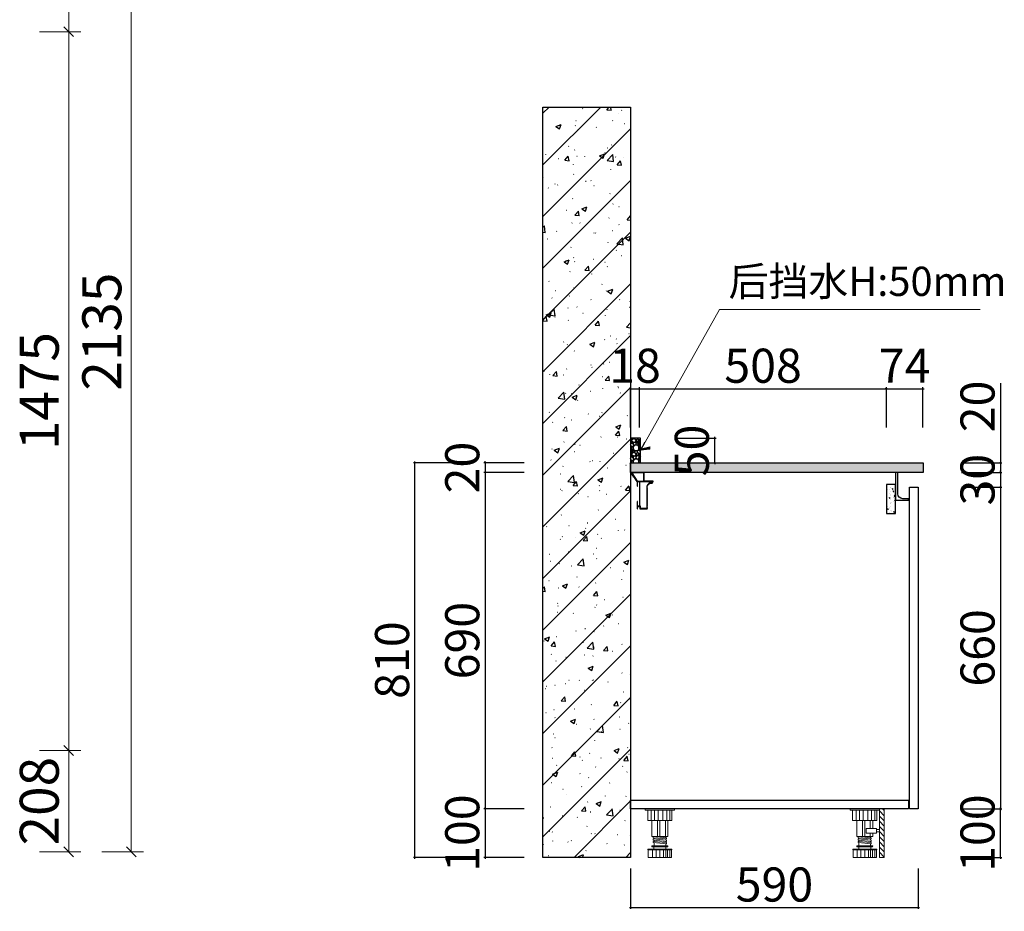
# Model space of a CAD drawing. Units: millimetres. Extents: x 455836 to 476494, y -425660 to -418735.
# Drawn here: x 459519 to 461540, y -425183 to -423353 of the extents above; entities that cross this region are included whole.
import ezdxf

# ---------------------------------------------------------------- set-up
doc = ezdxf.new("R2010")
doc.units = ezdxf.units.MM
doc.header["$LTSCALE"] = 10
for name, color, linetype in [('ZB_厨柜', 7, 'Continuous'), ('帝森木制品', 7, 'Continuous'), ('曾工木制品', 7, 'Continuous'), ('计量线', 1, 'Continuous')]:
    doc.layers.add(name, color=color, linetype=linetype)
doc.styles.add('H1', font='txt')
doc.styles.add('ZB_宋体', font='txt')
doc.styles.add('帝森标注0.5', font='txt', dxfattribs={"width": 0.5})
doc.dimstyles.new('帝森标注', dxfattribs={"dimscale": 20, "dimtxt": 4, "dimasz": 1, "dimexe": 1.25, "dimexo": 3, "dimgap": 0.5, "dimtad": 1, "dimdsep": 46, "dimtxsty": '帝森标注0.5', "dimblk": 'OBLIQUE', "dimcen": 2.5, "dimclrd": 3, "dimclre": 3, "dimclrt": 1, "dimadec": 0, "dimazin": 0, "dimtfac": 1, "dimtix": 1, "dimtmove": 1, "dimatfit": 2, "dimldrblk": 'CCD_Leader_Arrow', "dimfxl": 3, "dimfxlon": 1, "dimlwd": 5, "dimlwe": 5, "dimarcsym": 0})
doc.dimstyles.new('胜', dxfattribs={"dimtxt": 70, "dimasz": 3, "dimexe": 3, "dimexo": 15, "dimgap": 3, "dimtad": 1, "dimdec": 0, "dimtxsty": 'H1', "dimblk": 'ARCHTICK', "dimcen": 30, "dimdle": 2.5, "dimclrd": 7, "dimclre": 256, "dimclrt": 256, "dimadec": 0, "dimazin": 0, "dimtfac": 1, "dimtdec": 0, "dimtix": 1, "dimtmove": 1, "dimatfit": 3, "dimldrblk": 'CCD_Leader_Arrow', "dimfxl": 80, "dimfxlon": 1, "dimlwd": -1, "dimarcsym": 0})
pattern_1 = [(45, (9.9, 9.9), (-14.1421356, 14.1421356), [1, -3, 1, -15]), (45, (12.02, 14.85), (-14.1421356, 14.1421356), [1, -19]), (45, (3.536, 9.192), (-14.1421356, 14.1421356), [2, -18]), (45, (-0.707, 6.364), (-14.1421356, 14.1421356), [3, -17]), (45, (5.657, 14.142), (-14.1421356, 14.1421356), [2, -2, 3, -13]), (45, (2.828, 15.556), (-14.1421356, 14.1421356), [3, -17]), (45, (-1.414, 12.728), (-14.1421356, 14.1421356), [3, -7, 3, -7]), (45, (-6.364, 12.02), (-14.1421356, 14.1421356), [3, -1, 1, -15]), (45, (1.414, 22.627), (-14.1421356, 14.1421356), [1, -19]), (45, (-2.828, 21.213), (-14.1421356, 14.1421356), [2, -18]), (135, (-12.728, 12.728), (-14.1421356, -14.1421356), [2, -18]), (135, (-1.414, 4.243), (-14.1421356, -14.1421356), [1, -2, 3, -14]), (135, (0.707, 9.192), (-14.1421356, -14.1421356), [4, -1, 1, -14]), (135, (-0.707, 14.85), (-14.1421356, -14.1421356), [3, -17]), (135, (6.364, 9.192), (-14.1421356, -14.1421356), [2, -18]), (135, (-4.243, 21.213), (-14.1421356, -14.1421356), [2, -18]), (135, (4.95, 13.435), (-14.1421356, -14.1421356), [2, -10, 1, -7]), (135, (2e-15, 22.627), (-14.1421356, -14.1421356), [1, -1, 1, -17]), (135, (7.071, 16.97), (-14.1421356, -14.1421356), [2, -3, 2, -13]), (135, (11.314, 14.142), (-14.1421356, -14.1421356), [2, -18]), (90, (-0.707, 2.121), (-14.14213562, 14.14213562), [2.82842, -5.656854, 4.24264, -15.55635724]), (90, (-1.414, 1.414), (-14.14213562, 14.14213562), [2.8284271, -25.4558441]), (90, (4.95, 10.607), (-14.14213562, 14.14213562), [2.8284271, -25.4558441]), (90, (-3.536, 16.263), (-14.14213562, 14.14213562), [2.8284271, -25.4558441]), (90, (9.9, 15.556), (-14.14213562, 14.14213562), [2.8284271, -25.4558441]), (90, (-3.536, 4.95), (-14.14213562, 14.14213562), [1.41421356, -26.8700577]), (90, (-6.364, 10.607), (-14.14213562, 14.14213562), [1.41421356, -26.8700577]), (90, (4e-16, 7.071), (-14.14213562, 14.14213562), [1.41421356, -26.8700577]), (90, (-3.536, 13.435), (-14.14213562, 14.14213562), [1.41421356, -26.8700577]), (90, (3.536, 14.849), (-14.14213562, 14.14213562), [1.41421356, -26.8700577]), (90, (-4.243, 22.627), (-14.14213562, 14.14213562), [1.41421356, -26.8700577]), (90, (-1.414, 22.627), (-14.14213562, 14.14213562), [1.41421356, -26.8700577]), (90, (7.071, 15.556), (-14.14213562, 14.14213562), [1.41421356, -26.8700577]), (90, (11.314, 12.728), (-14.14213562, 14.14213562), [1.41421356, -26.8700577]), (90, (5.657, 18.385), (-14.14213562, 14.14213562), [1.41421356, -26.8700577]), (90, (-1.414, 25.456), (-14.14213562, 14.14213562), [1.41421356, -26.8700577]), (90, (2.121, 23.335), (-14.14213562, 14.14213562), [1.41421356, -26.8700577]), (180, (-2.121, 21.92), (-14.14213562, -14.14213562), [1.41421356, -26.8700577]), (180, (-2.121, 24.749), (-14.14213562, -14.14213562), [1.41421356, -26.8700577]), (180, (1.414, 22.627), (-14.14213562, -14.14213562), [1.41421356, -26.8700577]), (180, (0.707, 27.577), (-14.14213562, -14.14213562), [1.41421356, -26.8700577]), (180, (-1.414, 15.556), (-14.14213562, -14.14213562), [1.41421356, -26.8700577]), (180, (-1.414, 12.728), (-14.14213562, -14.14213562), [1.41421356, -26.8700577]), (180, (-2.121, 4.95), (-14.14213562, -14.14213562), [1.41421356, -26.8700577]), (180, (-0.707, 6.364), (-14.14213562, -14.14213562), [1.41421356, -26.8700577]), (180, (-4.243, 12.728), (-14.14213562, -14.14213562), [1.41421356, -26.8700577]), (180, (-4.95, 7.778), (-14.14213562, -14.14213562), [1.41421356, -26.8700577]), (180, (5.657, 14.142), (-14.14213562, -14.14213562), [1.41421356, -26.8700577]), (180, (6.364, 17.678), (-14.14213562, -14.14213562), [1.41421356, -26.8700577]), (180, (9.9, 15.556), (-14.14213562, -14.14213562), [1.41421356, -26.8700577]), (180, (8.485, 16.97), (-14.14213562, -14.14213562), [1.41421356, -26.8700577]), (180, (12.021, 14.849), (-14.14213562, -14.14213562), [1.41421356, -26.8700577]), (180, (-7.778, 12.021), (-14.14213562, -14.14213562), [2.8284271, -25.4558441]), (180, (3.536, 14.849), (-14.14213562, -14.14213562), [2.8284271, -25.4558441]), (180, (7.778, 9.192), (-14.14213562, -14.14213562), [7.0710678, -21.21320344]), (71.5650512, (-7.071, 7.071), (14.14213562, 14.14213563), [2.236, -42.48535956]), (71.5650512, (-0.707, 4.95), (14.14213562, 14.14213563), [2.236, -42.48535956]), (71.5650512, (-4.243, 14.142), (14.14213562, 14.14213563), [2.236, -42.48535956]), (71.5650512, (10.607, 10.607), (14.14213562, 14.14213563), [2.236, -42.48535956]), (71.5650512, (4.95, 12.021), (14.14213562, 14.14213563), [2.236, -42.48535956]), (71.5650512, (3.5355, 16.2635), (14.14213562, 14.14213563), [2.236, -42.48535956]), (71.5650512, (-3.5355, 19.092), (14.14213562, 14.14213563), [2.236, -42.48535956]), (71.5650512, (2.121, 23.3345), (14.14213562, 14.14213563), [2.236, -42.48535956]), (108.4349488, (-5.657, 8.485), (-14.14213562, 14.14213563), [2.236, -42.48535956]), (108.4349488, (-6.364, 9.192), (-14.14213562, 14.14213563), [2.236, -42.48535956]), (108.4349488, (-2.828, 16.971), (-14.14213562, 14.14213563), [4.472, -40.24935954]), (108.4349488, (2.828, 21.213), (-14.14213562, 14.14213563), [2.236, -42.48535956]), (108.4349488, (4.243, 18.385), (-14.14213562, 14.14213563), [2.236, -42.48535956]), (108.4349488, (9e-16, 8.485), (-14.14213562, 14.14213563), [2.236, -42.48535956]), (108.4349488, (-0.707, 23.3345), (-14.14213562, 14.14213563), [2.236, -42.48535956]), (108.4349488, (2.121, 24.749), (-14.14213562, 14.14213563), [2.236, -42.48535956]), (161.5650512, (-10.607, 12.021), (-14.14213563, 14.14213562), [2.236, -42.48535956]), (161.5650512, (8.485, 8.485), (-14.14213563, 14.14213562), [2.236, -42.48535956]), (161.5650512, (-7.071, 11.314), (-14.14213563, 14.14213562), [2.236, -42.48535956]), (161.5650512, (4.95, 20.506), (-14.14213563, 14.14213562), [2.236, -42.48535956]), (161.5650512, (0.707, 14.849), (-14.14213563, 14.14213562), [2.236, -42.48535956]), (161.5650512, (2.121, 21.92), (-14.14213563, 14.14213562), [2.236, -42.48535956]), (161.5650512, (-2.121, 12.021), (-14.14213563, 14.14213562), [2.236, -42.48535956]), (161.5650512, (-2.121, 6.364), (-14.14213563, 14.14213562), [2.236, -42.48535956]), (198.4349488, (-9.192, 12.021), (-14.14213563, -14.14213562), [2.236, -42.48535956]), (198.4349488, (3.5355, 9.192), (-14.14213563, -14.14213562), [2.236, -42.48535956]), (198.4349488, (-5.657, 12.728), (-14.14213563, -14.14213562), [2.236, -42.48535956]), (198.4349488, (8.485, 15.556), (-14.14213563, -14.14213562), [2.236, -42.48535956]), (198.4349488, (9.8995, 9.8995), (-14.14213563, -14.14213562), [2.236, -42.48535956]), (198.4349488, (2e-15, 22.627), (-14.14213563, -14.14213562), [2.236, -42.48535956]), (198.4349488, (2.828, 15.556), (-14.14213563, -14.14213562), [2.236, -42.48535956]), (198.4349488, (-9.192, 12.021), (-14.14213563, -14.14213562), [2.236, -42.48535956]), (198.4349488, (7.071, 21.213), (-14.14213563, -14.14213562), [2.236, -42.48535956]), (288.4349488, (-0.707, 2.121), (14.14213562, -14.14213563), [2.236, -42.48535956])]

# ---------------------------------------------------------------- blocks, each defined once
blk = doc.blocks.new('_OBLIQUE')
at = {"color": 0, "linetype": 'ByBlock'}
blk.add_line((-0.5, -0.5), (0.5, 0.5), dxfattribs=at)
blk = doc.blocks.new('*D50')
at = {"layer": 'Defpoints', "color": 0, "linetype": 'ByBlock', "transparency": 16777216}
for p in [(458950.9, -422926), (459068.9, -425061), (459747.6, -425061)]:
    blk.add_point(p, dxfattribs=at)
at = {"layer": '计量线', "color": 3, "linetype": 'ByBlock', "lineweight": 5, "transparency": 16777216}
for p, q in [((459687.6, -422926), (459772.6, -422926)), ((459747.6, -422926), (459747.6, -425061)), ((459687.6, -425061), (459772.6, -425061))]:
    blk.add_line(p, q, dxfattribs=at)
at = {"layer": '计量线', "color": 3, "linetype": 'ByBlock', "lineweight": 5, "transparency": 16777216, "xscale": 20, "yscale": 20, "zscale": 20}
for p, rotation in [((459747.6, -422926), 90), ((459747.6, -425061), 270)]:
    blk.add_blockref('_OBLIQUE', p, dxfattribs=dict(at, rotation=rotation))
at = {"layer": '计量线', "color": 1, "linetype": 'ByBlock', "transparency": 16777216, "insert": (459697.6, -423993.5), "char_height": 80, "attachment_point": 5, "rotation": 90, "style": '帝森标注0.5'}
blk.add_mtext('2135', dxfattribs=at)
blk = doc.blocks.new('CCD_Leader_Arrow')
at = {"color": 50, "linetype": 'ByBlock'}
blk.add_line((0, 0), (-1, 0), dxfattribs=at)
for points in [[(-0.86, 0.67), (-0.6, 0.85), (-0.24, 0), (0, 0)], [(-0.86, -0.67), (-0.6, -0.85), (-0.24, 0), (0, 0)]]:
    blk.add_solid(points, dxfattribs=at)
blk = doc.blocks.new('*D53')
at = {"layer": 'Defpoints', "color": 0, "linetype": 'ByBlock', "transparency": 16777216}
for p in [(458950.9, -422926), (459262.9, -423378), (459619.2, -423378)]:
    blk.add_point(p, dxfattribs=at)
at = {"layer": '计量线', "color": 3, "linetype": 'ByBlock', "lineweight": 5, "transparency": 16777216}
for p, q in [((459559.2, -422926), (459644.2, -422926)), ((459619.2, -422926), (459619.2, -423378)), ((459559.2, -423378), (459644.2, -423378))]:
    blk.add_line(p, q, dxfattribs=at)
at = {"layer": '计量线', "color": 3, "linetype": 'ByBlock', "lineweight": 5, "transparency": 16777216, "xscale": 20, "yscale": 20, "zscale": 20}
for p, rotation in [((459619.2, -422926), 90), ((459619.2, -423378), 270)]:
    blk.add_blockref('_OBLIQUE', p, dxfattribs=dict(at, rotation=rotation))
at = {"layer": '计量线', "color": 1, "linetype": 'ByBlock', "transparency": 16777216, "insert": (459569.2, -423152), "char_height": 80, "attachment_point": 5, "rotation": 90, "style": '帝森标注0.5'}
blk.add_mtext('452', dxfattribs=at)
blk = doc.blocks.new('*D54')
at = {"layer": 'Defpoints', "color": 0, "linetype": 'ByBlock', "transparency": 16777216}
for p in [(459262.9, -423378), (459262.9, -424853), (459619.2, -424853)]:
    blk.add_point(p, dxfattribs=at)
at = {"layer": '计量线', "color": 3, "linetype": 'ByBlock', "lineweight": 5, "transparency": 16777216}
for p, q in [((459559.2, -423378), (459644.2, -423378)), ((459619.2, -423378), (459619.2, -424853)), ((459559.2, -424853), (459644.2, -424853))]:
    blk.add_line(p, q, dxfattribs=at)
at = {"layer": '计量线', "color": 3, "linetype": 'ByBlock', "lineweight": 5, "transparency": 16777216, "xscale": 20, "yscale": 20, "zscale": 20}
for p, rotation in [((459619.2, -423378), 90), ((459619.2, -424853), 270)]:
    blk.add_blockref('_OBLIQUE', p, dxfattribs=dict(at, rotation=rotation))
at = {"layer": '计量线', "color": 1, "linetype": 'ByBlock', "transparency": 16777216, "insert": (459569.2, -424115.5), "char_height": 80, "attachment_point": 5, "rotation": 90, "style": '帝森标注0.5'}
blk.add_mtext('1475', dxfattribs=at)
blk = doc.blocks.new('*D55')
at = {"layer": 'Defpoints', "color": 0, "linetype": 'ByBlock', "transparency": 16777216}
for p in [(459262.9, -424853), (459068.9, -425061), (459619.2, -425061)]:
    blk.add_point(p, dxfattribs=at)
at = {"layer": '计量线', "color": 3, "linetype": 'ByBlock', "lineweight": 5, "transparency": 16777216}
for p, q in [((459559.2, -424853), (459644.2, -424853)), ((459619.2, -424853), (459619.2, -425061)), ((459559.2, -425061), (459644.2, -425061))]:
    blk.add_line(p, q, dxfattribs=at)
at = {"layer": '计量线', "color": 3, "linetype": 'ByBlock', "lineweight": 5, "transparency": 16777216, "xscale": 20, "yscale": 20, "zscale": 20}
for p, rotation in [((459619.2, -424853), 90), ((459619.2, -425061), 270)]:
    blk.add_blockref('_OBLIQUE', p, dxfattribs=dict(at, rotation=rotation))
at = {"layer": '计量线', "color": 1, "linetype": 'ByBlock', "transparency": 16777216, "insert": (459569.2, -424957), "char_height": 80, "attachment_point": 5, "rotation": 90, "style": '帝森标注0.5'}
blk.add_mtext('208', dxfattribs=at)
blk = doc.blocks.new('橱柜地脚正面')
at = {"layer": '曾工木制品', "color": 4, "lineweight": 5}
for p, q in [((30, 0), (-30, 0)), ((-30, 0), (-30, -3)), ((30, 0), (30, -3)), ((30, -3), (-30, -3)), ((-24.9, -24), (-24.9, -3)), ((-17.8, -24), (-17.8, -3)), ((-10.7, -24), (-10.7, -3)), ((-3.5, -24), (-3.5, -3)), ((6.3, -24), (6.3, -3)), ((14.2, -24), (14.2, -3)), ((20.4, -24), (20.4, -3)), ((24.9, -3), (24.9, -24)), ((24.9, -24), (-24.9, -24)), ((-16.5, -56.9), (-16.5, -24)), ((-4.9, -56.9), (-4.9, -24)), ((0, -56.9), (0, -24)), ((11.3, -56.9), (11.3, -24)), ((16.5, -56.9), (16.5, -24)), ((-16.5, -56.9), (16.5, -56.9)), ((-13.5, -59.5), (-13.5, -57)), ((13.5, -59.4), (-13.5, -57)), ((13.5, -61.9), (-13.5, -59.5)), ((-12, -62.1), (-12, -59.6)), ((12, -59.3), (12, -56.9)), ((13.5, -61.9), (13.5, -59.4)), ((15.5, -76), (-15.5, -76)), ((15.5, -78), (-15.5, -78)), ((-13.5, -64.5), (-13.5, -62)), ((13.5, -64.4), (-13.5, -62)), ((13.5, -66.9), (-13.5, -64.5)), ((13.5, -69.4), (-13.5, -67)), ((-13.5, -69.5), (-13.5, -67)), ((13.5, -71.9), (-13.5, -69.5)), ((-12.5, -83), (-12.5, -78)), ((-12, -67.1), (-12, -64.6)), ((-12, -76), (-12, -69.6)), ((12, -64.3), (12, -61.8)), ((12, -69.3), (12, -66.8)), ((12, -76), (12, -71.8)), ((12.5, -83), (12.5, -78)), ((13.5, -66.9), (13.5, -64.4)), ((13.5, -71.9), (13.5, -69.4)), ((-24.5, -84.5), (-24.5, -83)), ((24.5, -83), (-24.5, -83)), ((24.5, -84.5), (-24.5, -84.5)), ((-24, -100), (-24, -84.5)), ((24, -100), (-24, -100)), ((-15.3, -100), (-15.3, -84.5)), ((-7.8, -100), (-7.8, -84.5)), ((-0.1, -100), (-0.1, -84.5)), ((7.5, -100), (7.5, -84.5)), ((12, -100), (12, -84.5)), ((15.7, -100), (15.7, -84.5)), ((20.7, -100), (20.7, -84.5)), ((24, -100), (24, -84.5)), ((24.5, -84.5), (24.5, -83))]:
    blk.add_line(p, q, dxfattribs=at)
for centre, start, end in [((-15.5, -77), 90, 270), ((15.5, -77), 270, 90)]:
    blk.add_arc(centre, 1, start, end, dxfattribs=at)
blk = doc.blocks.new('橱柜地脚带脚线')
at = {"layer": '曾工木制品', "lineweight": 5}
h = blk.add_hatch(dxfattribs=at)
h.set_pattern_fill('ANSI31', color=4, scale=60)
h.set_pattern_definition([(45, (-10074.807, -630.474), (-5.303301, 5.303301), [])])
h.paths.add_polyline_path([(-40, 100), (-30, 100), (-30, 0), (-40, 0)])
at = {"layer": '曾工木制品', "color": 4, "lineweight": 5}
for p, q in [((-30, 100), (30, 100)), ((-30, 100), (-30, 97)), ((-30, 97), (30, 97)), ((-24.9, 97), (-24.9, 76)), ((-20.4, 76), (-20.4, 97)), ((-14.2, 76), (-14.2, 97)), ((-6.3, 76), (-6.3, 97)), ((3.5, 76), (3.5, 97)), ((10.7, 76), (10.7, 97)), ((17.8, 76), (17.8, 97)), ((24.9, 76), (24.9, 97)), ((30, 100), (30, 97)), ((-24.9, 76), (24.9, 76)), ((-16.5, 59.5), (-16.5, 76)), ((-11.3, 59.5), (-11.3, 76)), ((0, 43.1), (0, 76)), ((4.9, 43.1), (4.9, 76)), ((16.5, 43.1), (16.5, 76)), ((-16.5, 43.1), (-16.5, 50)), ((16.5, 43.1), (-16.5, 43.1)), ((-13.5, 40.6), (13.5, 43)), ((-13.5, 38.1), (-13.5, 40.6)), ((-13.5, 38.1), (13.5, 40.5)), ((-12, 40.7), (-12, 43.1)), ((-11.3, 43.1), (-11.3, 50)), ((13.5, 40.5), (13.5, 43)), ((-15.5, 24), (15.5, 24)), ((-15.5, 22), (15.5, 22)), ((-13.5, 35.6), (13.5, 38)), ((-13.5, 33.1), (-13.5, 35.6)), ((-13.5, 33.1), (13.5, 35.5)), ((-13.5, 30.6), (13.5, 33)), ((-13.5, 28.1), (-13.5, 30.6)), ((-13.5, 28.1), (13.5, 30.5)), ((-12.5, 17), (-12.5, 22)), ((-12, 35.7), (-12, 38.2)), ((-12, 30.7), (-12, 33.2)), ((-12, 24), (-12, 28.2)), ((12, 37.9), (12, 40.4)), ((12, 32.9), (12, 35.4)), ((12, 24), (12, 30.4)), ((12.5, 17), (12.5, 22)), ((13.5, 35.5), (13.5, 38)), ((13.5, 30.5), (13.5, 33)), ((-24.5, 15.5), (-24.5, 17)), ((-24.5, 17), (24.5, 17)), ((-24.5, 15.5), (24.5, 15.5)), ((-24, 0), (-24, 15.5)), ((-24, 0), (24, 0)), ((-20.7, 0), (-20.7, 15.5)), ((-15.7, 0), (-15.7, 15.5)), ((-12, 0), (-12, 15.5)), ((-7.5, 0), (-7.5, 15.5)), ((0.1, 0), (0.1, 15.5)), ((7.8, 0), (7.8, 15.5)), ((15.3, 0), (15.3, 15.5)), ((24, 0), (24, 15.5)), ((24.5, 15.5), (24.5, 17))]:
    blk.add_line(p, q, dxfattribs=at)
for points in [[(-40, 100), (-30, 100), (-30, 0), (-40, 0)], [(-24, 52.4), (-30, 52.4), (-30, 57.2), (-24, 57.2)], [(-24, 50), (-3, 50), (-3, 59.5), (-24, 59.5)]]:
    blk.add_lwpolyline(points, close=True, dxfattribs=at)
for centre, start, end in [((-15.5, 23), 90, 270), ((15.5, 23), 270, 90)]:
    blk.add_arc(centre, 1, start, end, dxfattribs=at)
blk = doc.blocks.new('_ARCHTICK')
at = {"color": 0, "linetype": 'ByBlock', "const_width": 0.15}
blk.add_lwpolyline([(-0.5, -0.5), (0.5, 0.5)], dxfattribs=at)
blk = doc.blocks.new('*D81')
at = {"lineweight": -2, "transparency": 16777216}
for p, q in [((460554.2, -424262.4), (460471.2, -424262.4)), ((460554.2, -424282.4), (460471.2, -424282.4))]:
    blk.add_line(p, q, dxfattribs=at)
at = {"color": 7, "transparency": 16777216}
for p, q in [((460474.2, -424262.4), (460474.2, -424259.4)), ((460474.2, -424262.4), (460474.2, -424282.4)), ((460474.2, -424282.4), (460474.2, -424285.4))]:
    blk.add_line(p, q, dxfattribs=at)
at = {"layer": 'Defpoints', "color": 0, "transparency": 16777216}
for p in [(460772.8, -424262.4), (460474.2, -424282.4), (460772.8, -424282.4)]:
    blk.add_point(p, dxfattribs=at)
at = {"color": 7, "transparency": 16777216, "xscale": 3, "yscale": 3, "zscale": 3}
for p, rotation in [((460474.2, -424262.4), 270), ((460474.2, -424282.4), 90)]:
    blk.add_blockref('_ARCHTICK', p, dxfattribs=dict(at, rotation=rotation))
at = {"transparency": 16777216, "insert": (460436.2, -424272.4), "char_height": 70, "attachment_point": 5, "rotation": 90, "style": 'H1'}
blk.add_mtext('20', dxfattribs=at)
blk = doc.blocks.new('*D82')
at = {"lineweight": -2, "transparency": 16777216}
for p, q in [((460554.2, -424282.4), (460471.2, -424282.4)), ((460554.2, -424972.7), (460471.2, -424972.7))]:
    blk.add_line(p, q, dxfattribs=at)
at = {"color": 7, "transparency": 16777216}
blk.add_line((460474.2, -424279.9), (460474.2, -424975.2), dxfattribs=at)
at = {"layer": 'Defpoints', "color": 0, "transparency": 16777216}
for p in [(460772.8, -424282.4), (460474.2, -424972.7), (460778.8, -424972.7)]:
    blk.add_point(p, dxfattribs=at)
at = {"color": 7, "transparency": 16777216, "xscale": 3, "yscale": 3, "zscale": 3}
for p, rotation in [((460474.2, -424282.4), 90), ((460474.2, -424972.7), 270)]:
    blk.add_blockref('_ARCHTICK', p, dxfattribs=dict(at, rotation=rotation))
at = {"transparency": 16777216, "insert": (460436.2, -424627.5), "char_height": 70, "attachment_point": 5, "rotation": 90, "style": 'H1'}
blk.add_mtext('690', dxfattribs=at)
blk = doc.blocks.new('*D83')
at = {"color": 7, "transparency": 16777216}
for p, q in [((460474.2, -424972.7), (460474.2, -424969.7)), ((460474.2, -424972.7), (460474.2, -425072.6)), ((460474.2, -425072.6), (460474.2, -425075.6))]:
    blk.add_line(p, q, dxfattribs=at)
at = {"lineweight": -2, "transparency": 16777216}
for p, q in [((460554.2, -424972.7), (460471.2, -424972.7)), ((460554.2, -425072.6), (460471.2, -425072.6))]:
    blk.add_line(p, q, dxfattribs=at)
at = {"layer": 'Defpoints', "color": 0, "transparency": 16777216}
for p in [(460778.8, -424972.7), (460474.2, -425072.6), (460772.8, -425072.6)]:
    blk.add_point(p, dxfattribs=at)
at = {"color": 7, "transparency": 16777216, "xscale": 3, "yscale": 3, "zscale": 3}
for p, rotation in [((460474.2, -424972.7), 270), ((460474.2, -425072.6), 90)]:
    blk.add_blockref('_ARCHTICK', p, dxfattribs=dict(at, rotation=rotation))
at = {"transparency": 16777216, "insert": (460436.2, -425022.6), "char_height": 70, "attachment_point": 5, "rotation": 90, "style": 'H1'}
blk.add_mtext('100', dxfattribs=at)
blk = doc.blocks.new('*D84')
at = {"lineweight": -2, "transparency": 16777216}
for p, q in [((460772.8, -425095.1), (460772.8, -425178.1)), ((461363.2, -425095.1), (461363.2, -425178.1))]:
    blk.add_line(p, q, dxfattribs=at)
at = {"color": 7, "transparency": 16777216}
blk.add_line((460770.3, -425175.1), (461365.7, -425175.1), dxfattribs=at)
at = {"layer": 'Defpoints', "color": 0, "transparency": 16777216}
for p in [(460772.8, -424948.7), (461363.2, -424948.7), (461363.2, -425175.1)]:
    blk.add_point(p, dxfattribs=at)
at = {"color": 7, "transparency": 16777216, "xscale": 3, "yscale": 3, "zscale": 3, "rotation": 180}
blk.add_blockref('_ARCHTICK', (460772.8, -425175.1), dxfattribs=at)
at = {"color": 7, "transparency": 16777216, "xscale": 3, "yscale": 3, "zscale": 3}
blk.add_blockref('_ARCHTICK', (461363.2, -425175.1), dxfattribs=at)
at = {"transparency": 16777216, "insert": (461068, -425137.1), "char_height": 70, "attachment_point": 5, "style": 'H1'}
blk.add_mtext('590', dxfattribs=at)
blk = doc.blocks.new('*D85')
at = {"color": 7, "transparency": 16777216}
for p, q in [((461531.9, -424099), (461531.9, -424262.4)), ((461531.9, -424259.9), (461531.9, -424284.9))]:
    blk.add_line(p, q, dxfattribs=at)
at = {"lineweight": -2, "transparency": 16777216}
for p, q in [((461451.9, -424262.4), (461534.9, -424262.4)), ((461451.9, -424282.4), (461534.9, -424282.4))]:
    blk.add_line(p, q, dxfattribs=at)
at = {"layer": 'Defpoints', "color": 0, "transparency": 16777216}
for p in [(461373.2, -424262.4), (461373.2, -424282.4), (461531.9, -424282.4)]:
    blk.add_point(p, dxfattribs=at)
at = {"color": 7, "transparency": 16777216, "xscale": 3, "yscale": 3, "zscale": 3}
for p, rotation in [((461531.9, -424262.4), 90), ((461531.9, -424282.4), 270)]:
    blk.add_blockref('_ARCHTICK', p, dxfattribs=dict(at, rotation=rotation))
at = {"transparency": 16777216, "insert": (461493.9, -424147), "char_height": 70, "attachment_point": 5, "rotation": 90, "style": 'H1'}
blk.add_mtext('20', dxfattribs=at)
blk = doc.blocks.new('*D86')
at = {"lineweight": -2, "transparency": 16777216}
for p, q in [((461451.9, -424282.4), (461534.9, -424282.4)), ((461451.9, -424312.3), (461534.9, -424312.3))]:
    blk.add_line(p, q, dxfattribs=at)
at = {"color": 7, "transparency": 16777216}
for p, q in [((461531.9, -424282.4), (461531.9, -424279.4)), ((461531.9, -424282.4), (461531.9, -424312.3)), ((461531.9, -424312.3), (461531.9, -424315.3))]:
    blk.add_line(p, q, dxfattribs=at)
at = {"layer": 'Defpoints', "color": 0, "transparency": 16777216}
for p in [(461373.2, -424282.4), (461363.2, -424312.3), (461531.9, -424312.3)]:
    blk.add_point(p, dxfattribs=at)
at = {"color": 7, "transparency": 16777216, "xscale": 3, "yscale": 3, "zscale": 3}
for p, rotation in [((461531.9, -424282.4), 270), ((461531.9, -424312.3), 90)]:
    blk.add_blockref('_ARCHTICK', p, dxfattribs=dict(at, rotation=rotation))
at = {"transparency": 16777216, "insert": (461493.9, -424297.3), "char_height": 70, "attachment_point": 5, "rotation": 90, "style": 'H1'}
blk.add_mtext('30', dxfattribs=at)
blk = doc.blocks.new('*D87')
at = {"lineweight": -2, "transparency": 16777216}
for p, q in [((461451.9, -424312.3), (461534.9, -424312.3)), ((461451.9, -424972.7), (461534.9, -424972.7))]:
    blk.add_line(p, q, dxfattribs=at)
at = {"color": 7, "transparency": 16777216}
blk.add_line((461531.9, -424309.8), (461531.9, -424975.2), dxfattribs=at)
at = {"layer": 'Defpoints', "color": 0, "transparency": 16777216}
for p in [(461363.2, -424312.3), (461363.2, -424972.7), (461531.9, -424972.7)]:
    blk.add_point(p, dxfattribs=at)
at = {"color": 7, "transparency": 16777216, "xscale": 3, "yscale": 3, "zscale": 3}
for p, rotation in [((461531.9, -424312.3), 90), ((461531.9, -424972.7), 270)]:
    blk.add_blockref('_ARCHTICK', p, dxfattribs=dict(at, rotation=rotation))
at = {"transparency": 16777216, "insert": (461493.9, -424642.5), "char_height": 70, "attachment_point": 5, "rotation": 90, "style": 'H1'}
blk.add_mtext('660', dxfattribs=at)
blk = doc.blocks.new('*D88')
at = {"color": 7, "transparency": 16777216}
for p, q in [((460772.8, -424110.5), (460769.8, -424110.5)), ((460772.8, -424110.5), (460790.8, -424110.5)), ((460790.8, -424110.5), (460793.8, -424110.5))]:
    blk.add_line(p, q, dxfattribs=at)
at = {"lineweight": -2, "transparency": 16777216}
for p, q in [((460772.8, -424190.5), (460772.8, -424107.5)), ((460790.8, -424190.5), (460790.8, -424107.5))]:
    blk.add_line(p, q, dxfattribs=at)
at = {"layer": 'Defpoints', "color": 0, "transparency": 16777216}
for p in [(460790.8, -424110.5), (460772.8, -424282.4), (460790.8, -424282.4)]:
    blk.add_point(p, dxfattribs=at)
at = {"color": 7, "transparency": 16777216, "xscale": 3, "yscale": 3, "zscale": 3}
blk.add_blockref('_ARCHTICK', (460772.8, -424110.5), dxfattribs=at)
at = {"color": 7, "transparency": 16777216, "xscale": 3, "yscale": 3, "zscale": 3, "rotation": 180}
blk.add_blockref('_ARCHTICK', (460790.8, -424110.5), dxfattribs=at)
at = {"transparency": 16777216, "insert": (460781.8, -424072.5), "char_height": 70, "attachment_point": 5, "style": 'H1'}
blk.add_mtext('18', dxfattribs=at)
blk = doc.blocks.new('*D89')
at = {"color": 7, "transparency": 16777216}
blk.add_line((460788.3, -424110.5), (461300.8, -424110.5), dxfattribs=at)
at = {"lineweight": -2, "transparency": 16777216}
for p, q in [((460790.8, -424190.5), (460790.8, -424107.5)), ((461298.3, -424190.5), (461298.3, -424107.5))]:
    blk.add_line(p, q, dxfattribs=at)
at = {"layer": 'Defpoints', "color": 0, "transparency": 16777216}
for p in [(461298.3, -424110.5), (460790.8, -424282.4), (461298.3, -424307.4)]:
    blk.add_point(p, dxfattribs=at)
at = {"color": 7, "transparency": 16777216, "xscale": 3, "yscale": 3, "zscale": 3, "rotation": 180}
blk.add_blockref('_ARCHTICK', (460790.8, -424110.5), dxfattribs=at)
at = {"color": 7, "transparency": 16777216, "xscale": 3, "yscale": 3, "zscale": 3}
blk.add_blockref('_ARCHTICK', (461298.3, -424110.5), dxfattribs=at)
at = {"transparency": 16777216, "insert": (461044.6, -424072.5), "char_height": 70, "attachment_point": 5, "style": 'H1'}
blk.add_mtext('508', dxfattribs=at)
blk = doc.blocks.new('*D90')
at = {"color": 7, "transparency": 16777216}
for p, q in [((461531.9, -424972.7), (461531.9, -424969.7)), ((461531.9, -425072.6), (461531.9, -424972.7)), ((461531.9, -425072.6), (461531.9, -425075.6))]:
    blk.add_line(p, q, dxfattribs=at)
at = {"lineweight": -2, "transparency": 16777216}
for p, q in [((461451.9, -424972.7), (461534.9, -424972.7)), ((461451.9, -425072.6), (461534.9, -425072.6))]:
    blk.add_line(p, q, dxfattribs=at)
at = {"layer": 'Defpoints', "color": 0, "transparency": 16777216}
for p in [(461363.2, -424972.7), (461531.9, -424972.7), (461293.3, -425072.6)]:
    blk.add_point(p, dxfattribs=at)
at = {"color": 7, "transparency": 16777216, "xscale": 3, "yscale": 3, "zscale": 3}
for p, rotation in [((461531.9, -424972.7), 270), ((461531.9, -425072.6), 90)]:
    blk.add_blockref('_ARCHTICK', p, dxfattribs=dict(at, rotation=rotation))
at = {"transparency": 16777216, "insert": (461493.9, -425022.6), "char_height": 70, "attachment_point": 5, "rotation": 90, "style": 'H1'}
blk.add_mtext('100', dxfattribs=at)
blk = doc.blocks.new('*D91')
at = {"lineweight": -2, "transparency": 16777216}
for p, q in [((460410.1, -424262.4), (460327.1, -424262.4)), ((460410.1, -425072.6), (460327.1, -425072.6))]:
    blk.add_line(p, q, dxfattribs=at)
at = {"color": 7, "transparency": 16777216}
blk.add_line((460330.1, -425075.1), (460330.1, -424259.9), dxfattribs=at)
at = {"layer": 'Defpoints', "color": 0, "transparency": 16777216}
for p in [(460330.1, -424262.4), (460772.8, -424262.4), (460772.8, -425072.6)]:
    blk.add_point(p, dxfattribs=at)
at = {"color": 7, "transparency": 16777216, "xscale": 3, "yscale": 3, "zscale": 3}
for p, rotation in [((460330.1, -424262.4), 90), ((460330.1, -425072.6), 270)]:
    blk.add_blockref('_ARCHTICK', p, dxfattribs=dict(at, rotation=rotation))
at = {"transparency": 16777216, "insert": (460292.1, -424667.5), "char_height": 70, "attachment_point": 5, "rotation": 90, "style": 'H1'}
blk.add_mtext('810', dxfattribs=at)
blk = doc.blocks.new('地柜后拉条')
at = {"layer": '帝森木制品', "color": 4}
for points in [[(29298.6, -11345.4), (29298.6, -11345.4), (29298.6, -11354.4), (29299.6, -11354.4), (29299.6, -11345.4), (29303.6, -11345.4), (29303.6, -11395.4), (29299.6, -11395.4), (29299.6, -11386.4), (29298.6, -11386.4), (29298.6, -11401.4), (29299.6, -11401.4), (29299.6, -11396.4), (29304.6, -11396.4), (29304.6, -11401.4), (29305.6, -11401.4), (29319.6, -11401.4), (29319.6, -11401.4, 0.25), (29319.6, -11397.4, 0.25), (29319.6, -11393.4, 0.25), (29319.6, -11389.4, 0.25), (29319.6, -11385.4, 0.25), (29319.6, -11381.4, 0.25), (29319.6, -11377.4, 0.25), (29319.6, -11373.4, 0.25), (29319.6, -11369.4, 0.25), (29319.6, -11365.4, 0.25), (29319.6, -11361.4, 0.25), (29319.6, -11357.4, -0.414214), (29328.6, -11348.4), (29328.6, -11348.4, 0.414214), (29331.6, -11345.4), (29331.6, -11344.4), (29313.6, -11344.4), (29313.6, -11326.4), (29285.6, -11326.4), (29285.6, -11326.6), (29285.7, -11326.6, 0.25), (29288, -11329.9, 0.25), (29290.2, -11333.2, 0.25), (29292.5, -11336.5, 0.25), (29294.7, -11339.8, 0.25), (29297, -11343.1, 0.307405)], [(29304.6, -11345.4), (29330.6, -11345.4, -0.414214), (29328.6, -11347.4, 0.414214), (29318.6, -11357.4), (29318.6, -11400.4), (29305.6, -11400.4), (29305.6, -11395.4), (29304.6, -11395.4)]]:
    blk.add_lwpolyline(points, format="xyb", close=True, dxfattribs=at)
blk.add_lwpolyline([(29312.6, -11327.4), (29287.7, -11327.4), (29299, -11344.4), (29312.6, -11344.4)], close=True, dxfattribs=at)
blk = doc.blocks.new('*D93')
at = {"lineweight": -2, "transparency": 16777216}
for p, q in [((460865.5, -424212.4), (460948.5, -424212.4)), ((460865.5, -424262.4), (460948.5, -424262.4))]:
    blk.add_line(p, q, dxfattribs=at)
at = {"color": 7, "transparency": 16777216}
for p, q in [((460945.5, -424212.4), (460945.5, -424209.4)), ((460945.5, -424262.4), (460945.5, -424212.4)), ((460945.5, -424262.4), (460945.5, -424265.4))]:
    blk.add_line(p, q, dxfattribs=at)
at = {"layer": 'Defpoints', "color": 0, "transparency": 16777216}
for p in [(460792.8, -424212.4), (460945.5, -424212.4), (460792.8, -424262.4)]:
    blk.add_point(p, dxfattribs=at)
at = {"color": 7, "transparency": 16777216, "xscale": 3, "yscale": 3, "zscale": 3}
for p, rotation in [((460945.5, -424212.4), 270), ((460945.5, -424262.4), 90)]:
    blk.add_blockref('_ARCHTICK', p, dxfattribs=dict(at, rotation=rotation))
at = {"transparency": 16777216, "insert": (460907.5, -424237.4), "char_height": 70, "attachment_point": 5, "rotation": 90, "style": 'H1'}
blk.add_mtext('50', dxfattribs=at)
blk = doc.blocks.new('*D96')
at = {"color": 7, "transparency": 16777216}
for p, q in [((461298.3, -424110.5), (461295.3, -424110.5)), ((461298.3, -424110.5), (461372.3, -424110.5)), ((461372.3, -424110.5), (461375.3, -424110.5))]:
    blk.add_line(p, q, dxfattribs=at)
at = {"lineweight": -2, "transparency": 16777216}
for p, q in [((461298.3, -424190.5), (461298.3, -424107.5)), ((461372.3, -424190.5), (461372.3, -424107.5))]:
    blk.add_line(p, q, dxfattribs=at)
at = {"layer": 'Defpoints', "color": 0, "transparency": 16777216}
for p in [(461372.3, -424110.5), (461372.3, -424262.4), (461298.3, -424307.4)]:
    blk.add_point(p, dxfattribs=at)
at = {"color": 7, "transparency": 16777216, "xscale": 3, "yscale": 3, "zscale": 3}
blk.add_blockref('_ARCHTICK', (461298.3, -424110.5), dxfattribs=at)
at = {"color": 7, "transparency": 16777216, "xscale": 3, "yscale": 3, "zscale": 3, "rotation": 180}
blk.add_blockref('_ARCHTICK', (461372.3, -424110.5), dxfattribs=at)
at = {"transparency": 16777216, "insert": (461335.3, -424072.5), "char_height": 70, "attachment_point": 5, "style": 'H1'}
blk.add_mtext('74', dxfattribs=at)

msp = doc.modelspace()

# ---------------------------------------------------------------- hatches: boundary and pattern name
h = msp.add_hatch()
h.set_pattern_fill('钢筋混凝土', color=8, scale=15, pattern_type=2)
h.set_pattern_definition([(45, (381713.39, -368781.55), (-53.03301, 53.03301), []), (50, (381713.39, -368781.55), (107.58903, -9.41282), [11.25, -123.75]), (355, (381713.39, -368781.55), (-20.8127, 112.82882), [9, -99]), (100.4514, (381722.35, -368782.33), (86.77641, 103.41593), [9.56103, -105.17132]), (46.1842, (381713.39, -368751.55), (160.08616, -24.82785), [16.875, -185.625]), (96.6356, (381726.73, -368753.62), (140.1994, 146.11768), [14.34154, -157.75695]), (351.1842, (381713.39, -368751.55), (140.1993, 146.1178), [13.5, -148.5]), (21, (381728.39, -368759.05), (89.53606, -60.39283), [11.25, -123.75]), (326, (381728.39, -368759.05), (36.4973, 108.77251), [9, -99]), (71.4514, (381735.85, -368764.08), (126.03339, 48.37957), [9.56103, -105.17132]), (37.5, (381713.39, -368781.55), (1.823978, 49.934078), [0.75, -97.8, 0.75, -100.5, 0.75, -99.375]), (7.5, (381713.39, -368781.55), (39.46043, 59.161757), [0.75, -57.3, 0.75, -95.55, 0.75, -37.875]), (327.5, (381679.94, -368781.55), (80.073365, -3.38323), [0.75, -37.5, 0.75, -117, 0.75, -155.25]), (317.5, (381664.94, -368781.55), (87.477925, 15.015747), [0.75, -48.75, 0.75, -77.7, 0.75, -110.25])])
h.paths.add_polyline_path([(460772.814, -425072.568), (460592.814, -425072.568), (460592.814, -423532.777), (460772.814, -423532.777)])
h = msp.add_hatch()
h.set_pattern_fill('AR-CONC', color=256, scale=0.1)
h.set_pattern_definition([(50, (360066.124, -124217.454), (18.2184669, -1.59390855), [1.905, -20.955]), (355, (360066.124, -124217.454), (-3.5243421, 19.1056845), [1.524, -16.7640584]), (100.451445, (360067.643, -124217.587), (14.6941247, 17.5117752), [1.6190009, -17.8090245]), (46.1842, (360066.124, -124212.374), (27.1079041, -4.2042328), [2.8575, -31.4325]), (96.635558, (360068.383, -124212.724), (23.7404134, 24.7426125), [2.4285023, -26.7135608]), (351.184151, (360066.124, -124212.374), (23.7404134, 24.7426125), [2.2859967, -25.1459732]), (21, (360068.664, -124213.644), (15.1614391, -10.2265198), [1.905, -20.955]), (326, (360068.664, -124213.644), (6.1802028, 18.4187966), [1.524, -16.764]), (71.451445, (360069.928, -124214.496), (21.3416419, 8.1922769), [1.6190009, -17.8089938]), (37.5, (360066.1245, -124217.454), (0.30886033, 8.45550389), [0, -16.5608, 0, -17.018, 0, -16.8275]), (7.5, (360066.1245, -124217.454), (6.68196625, 10.01805748), [0, -9.7028, 0, -16.1798, 0, -6.4135]), (327.5, (360060.46, -124217.454), (13.55905952, -0.5728744), [0, -6.35, 0, -19.812, 0, -26.289]), (317.5, (360057.92, -124217.454), (14.81291814, 2.5426491), [0, -8.255, 0, -13.1572, 0, -18.669])])
h.paths.add_polyline_path([(461298.32, -424307.358), (461298.32, -424366.877), (461316.302, -424366.877), (461316.302, -424307.358)])
at = {"layer": '计量线', "linetype": 'ByBlock'}
h = msp.add_hatch(dxfattribs=at)
h.set_pattern_fill('墨西哥卵石', color=8, scale=20, angle=45, pattern_type=2)
h.set_pattern_definition(pattern_1)
h.paths.add_polyline_path([(460772.814, -424262.378), (460792.814, -424262.378), (460792.814, -424212.378), (460772.814, -424212.378)])
h = msp.add_hatch(dxfattribs=at)
h.set_pattern_fill('墨西哥卵石', color=8, scale=20, angle=45, pattern_type=2)
h.set_pattern_definition(pattern_1)
edge = h.paths.add_edge_path()
edge.add_line((460772.814, -424262.378), (460772.814, -424282.358))
edge.add_line((460772.814, -424282.358), (461373.234, -424282.358))
edge.add_line((461373.234, -424282.358), (461373.234, -424262.378))
edge.add_line((461373.234, -424262.378), (460762.814, -424262.378))

# ---------------------------------------------------------------- linework, layer by layer
msp.add_line((460772.814, -424262.378), (460772.814, -424282.358))
at = {"color": 8}
msp.add_lwpolyline([(460772.814, -425072.568), (460592.814, -425072.568), (460592.814, -423532.777), (460772.814, -423532.777)], close=True, dxfattribs=at)
msp.add_lwpolyline([(461316.302, -424339.301), (461343.275, -424339.301), (461343.275, -424336.304), (461331.287, -424336.304, -0.41421356), (461321.297, -424326.314), (461321.297, -424282.358), (461316.302, -424282.358), (461316.302, -424339.301)], format="xyb")
for points in [[(461298.32, -424307.358), (461298.32, -424366.877), (461316.302, -424366.877), (461316.302, -424307.358)], [(461363.244, -424972.668), (461345.262, -424972.668), (461345.262, -424312.298), (461363.244, -424312.298)], [(460772.814, -424954.686), (461343.264, -424954.686), (461343.264, -424972.668), (460772.814, -424972.668)]]:
    msp.add_lwpolyline(points, close=True)
at = {"layer": '帝森木制品'}
for points in [[(460772.814, -424262.378), (460792.814, -424262.378), (460792.814, -424212.378), (460772.814, -424212.378)], [(460772.814, -424262.378), (461373.234, -424262.378), (461373.234, -424282.358), (460772.814, -424282.358)]]:
    msp.add_lwpolyline(points, close=True, dxfattribs=at)

# ---------------------------------------------------------------- block references
at = {"yscale": 0.9989999999999998, "zscale": 0.9989999999999998}
for name, p, xscale in [('橱柜地脚正面', (460832.754, -424972.668), 0.9989999999999998), ('橱柜地脚带脚线', (461253.354, -425072.568), -0.9989999999999998)]:
    msp.add_blockref(name, p, dxfattribs=dict(at, xscale=xscale))
at = {"layer": '帝森木制品', "color": 8}
msp.add_blockref('地柜后拉条', (431487.236, -412955.916), dxfattribs=at)

# ---------------------------------------------------------------- texts
at = {"layer": 'ZB_厨柜', "color": 2, "insert": (460973.837, -423860.25), "char_height": 60, "attachment_point": 1, "style": 'ZB_宋体'}
msp.add_mtext('{\\C256;后挡水H:50mm}', dxfattribs=at)

# ---------------------------------------------------------------- dimensions: what is measured, and where the dimension line sits
for base, p1, p2, picture, middle in [((460790.814, -424110.548), (460772.814, -424282.358), (460790.814, -424282.358), '*D88', (460781.814, -424072.548)), ((461298.32, -424110.548), (460790.814, -424282.358), (461298.32, -424307.358), '*D89', (461044.567, -424072.548)), ((461372.324, -424110.548), (461298.32, -424307.358), (461372.324, -424262.378), '*D96', (461335.322, -424072.548)), ((461363.244, -425175.076), (460772.814, -424948.692), (461363.244, -424948.692), '*D84', (461068.029, -425137.076))]:
    dim = msp.add_linear_dim(base=base, p1=p1, p2=p2, dimstyle='胜')
    dim.commit()
    dim.dimension.update_dxf_attribs({"geometry": picture, "text_midpoint": middle})
dim = msp.add_linear_dim(base=(461531.892, -424282.358), p1=(461373.234, -424262.378), p2=(461373.234, -424282.358), angle=90, dimstyle='胜')
dim.commit()
dim.dimension.update_dxf_attribs({"geometry": '*D85', "text_midpoint": (461494.892, -424146.983), "dimtype": 128})
for base, p1, p2, picture, middle in [((460945.513, -424212.378), (460792.814, -424262.378), (460792.814, -424212.378), '*D93', (460907.513, -424237.378)), ((460474.154, -424282.358), (460772.814, -424262.378), (460772.814, -424282.358), '*D81', (460436.154, -424272.368)), ((460330.119, -424262.378), (460772.814, -425072.568), (460772.814, -424262.378), '*D91', (460292.119, -424667.473)), ((461531.892, -424312.298), (461373.234, -424282.358), (461363.244, -424312.298), '*D86', (461493.892, -424297.328)), ((460474.154, -424972.668), (460772.814, -424282.358), (460778.808, -424972.668), '*D82', (460436.154, -424627.513)), ((461531.892, -424972.668), (461363.244, -424312.298), (461363.244, -424972.668), '*D87', (461493.892, -424642.483)), ((460474.154, -425072.568), (460778.808, -424972.668), (460772.814, -425072.568), '*D83', (460436.154, -425022.618)), ((461531.892, -424972.668), (461293.314, -425072.568), (461363.244, -424972.668), '*D90', (461493.892, -425022.618))]:
    dim = msp.add_linear_dim(base=base, p1=p1, p2=p2, angle=90, dimstyle='胜')
    dim.commit()
    dim.dimension.update_dxf_attribs({"geometry": picture, "text_midpoint": middle})
at = {"layer": '计量线', "color": 0, "linetype": 'ByBlock'}
for base, p1, p2, picture, middle in [((459747.638, -425060.99), (458950.921, -422925.99), (459068.921, -425060.99), '*D50', (459697.638, -423993.49)), ((459619.232, -423377.99), (458950.921, -422925.99), (459262.921, -423377.99), '*D53', (459569.232, -423151.99)), ((459619.232, -424852.99), (459262.921, -423377.99), (459262.921, -424852.99), '*D54', (459569.232, -424115.49)), ((459619.232, -425060.99), (459262.921, -424852.99), (459068.921, -425060.99), '*D55', (459569.232, -424956.99))]:
    dim = msp.add_linear_dim(base=base, p1=p1, p2=p2, angle=90, dimstyle='帝森标注', dxfattribs=at)
    dim.commit()
    dim.dimension.update_dxf_attribs({"geometry": picture, "text_midpoint": middle})

# ---------------------------------------------------------------- leaders
msp.add_leader([(460792.814, -424237.378), (460955.2, -423948.008), (461490.086, -423948.008)], dimstyle='帝森标注', override={"dimgap": 0.5, "dimtad": 0}, dxfattribs=at)

doc.saveas('drawing.dxf')
